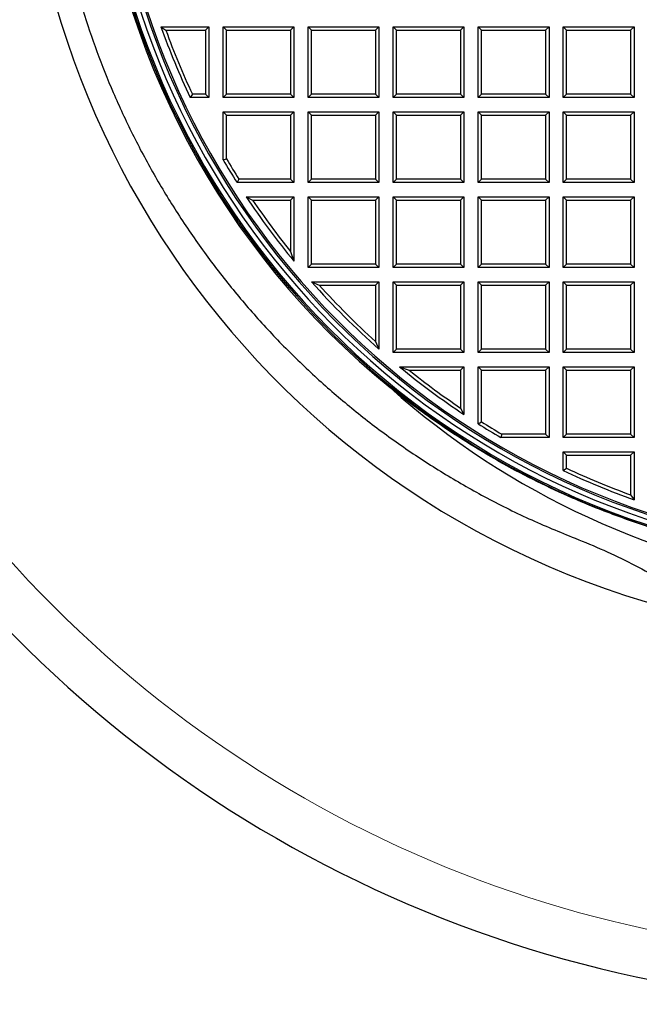
# Model space of a CAD drawing. Units: millimetres. Extents: x 0 to 420, y 0 to 297.
# Drawn here: x 76 to 113, y 33 to 93 of the extents above; entities that cross this region are included whole.
import ezdxf

# ---------------------------------------------------------------- set-up
doc = ezdxf.new("R2010")
doc.units = ezdxf.units.MM

msp = doc.modelspace()

# ---------------------------------------------------------------- linework, layer by layer
at = {"color": 7, "linetype": 'Continuous', "lineweight": 25}
for p, q in [((84.1404, 92.4934), (84.4363, 92.2855)), ((84.1404, 92.4934), (87.0407, 92.4934)), ((87.0407, 92.4934), (86.8327, 92.2855)), ((87.0407, 92.4934), (87.0407, 88.2077)), ((87.8979, 88.2077), (87.8979, 92.4934)), ((87.8979, 92.4934), (88.1058, 92.2855)), ((87.8979, 92.4934), (92.1836, 92.4934)), ((92.1836, 92.4934), (91.9756, 92.2855)), ((92.1836, 92.4934), (92.1836, 88.2077)), ((93.0407, 88.2077), (93.0407, 92.4934)), ((93.0407, 92.4934), (93.2487, 92.2855)), ((93.0407, 92.4934), (97.3264, 92.4934)), ((97.1184, 92.2855), (97.3264, 92.4934)), ((97.3264, 92.4934), (97.3264, 88.2077)), ((98.1836, 88.2077), (98.1836, 92.4934)), ((98.1836, 92.4934), (98.3915, 92.2855)), ((98.1836, 92.4934), (102.4693, 92.4934)), ((102.4693, 92.4934), (102.2613, 92.2855)), ((102.4693, 92.4934), (102.4693, 88.2077)), ((103.3264, 92.4934), (103.5344, 92.2855)), ((103.3264, 92.4934), (107.6121, 92.4934)), ((103.3264, 88.2077), (103.3264, 92.4934)), ((107.6121, 92.4934), (107.4042, 92.2855)), ((107.6121, 92.4934), (107.6121, 88.2077)), ((108.4693, 88.2077), (108.4693, 92.4934)), ((108.4693, 92.4934), (108.6773, 92.2855)), ((108.4693, 92.4934), (112.755, 92.4934)), ((112.755, 92.4934), (112.547, 92.2855)), ((112.755, 92.4934), (112.755, 88.2077)), ((84.4363, 92.2855), (86.8327, 92.2855)), ((86.8327, 92.2855), (86.8327, 88.4157)), ((88.1058, 88.4157), (88.1058, 92.2855)), ((88.1058, 92.2855), (91.9756, 92.2855)), ((91.9756, 92.2855), (91.9756, 88.4157)), ((93.2487, 88.4157), (93.2487, 92.2855)), ((93.2487, 92.2855), (97.1184, 92.2855)), ((97.1184, 92.2855), (97.1184, 88.4157)), ((98.3915, 88.4157), (98.3915, 92.2855)), ((98.3915, 92.2855), (102.2613, 92.2855)), ((102.2613, 92.2855), (102.2613, 88.4157)), ((103.5344, 88.4157), (103.5344, 92.2855)), ((103.5344, 92.2855), (107.4042, 92.2855)), ((107.4042, 92.2855), (107.4042, 88.4157)), ((108.6773, 88.4157), (108.6773, 92.2855)), ((108.6773, 92.2855), (112.547, 92.2855)), ((112.547, 92.2855), (112.547, 88.4157)), ((86.0423, 88.4157), (85.9102, 88.2077)), ((87.0407, 88.2077), (85.9102, 88.2077)), ((86.8327, 88.4157), (86.0423, 88.4157)), ((87.0407, 88.2077), (86.8327, 88.4157)), ((88.1058, 88.4157), (87.8979, 88.2077)), ((92.1836, 88.2077), (87.8979, 88.2077)), ((91.9756, 88.4157), (88.1058, 88.4157)), ((92.1836, 88.2077), (91.9756, 88.4157)), ((93.0407, 88.2077), (93.2487, 88.4157)), ((97.3264, 88.2077), (93.0407, 88.2077)), ((97.1184, 88.4157), (93.2487, 88.4157)), ((97.3264, 88.2077), (97.1184, 88.4157)), ((98.3915, 88.4157), (98.1836, 88.2077)), ((102.4693, 88.2077), (98.1836, 88.2077)), ((102.2613, 88.4157), (98.3915, 88.4157)), ((102.4693, 88.2077), (102.2613, 88.4157)), ((103.5344, 88.4157), (103.3264, 88.2077)), ((107.6121, 88.2077), (103.3264, 88.2077)), ((107.4042, 88.4157), (103.5344, 88.4157)), ((107.6121, 88.2077), (107.4042, 88.4157)), ((108.6773, 88.4157), (108.4693, 88.2077)), ((112.755, 88.2077), (108.4693, 88.2077)), ((112.547, 88.4157), (108.6773, 88.4157)), ((112.755, 88.2077), (112.547, 88.4157)), ((87.8979, 84.4438), (87.8979, 87.3506)), ((87.8979, 87.3506), (88.1058, 87.1426)), ((87.8979, 87.3506), (92.1836, 87.3506)), ((88.1058, 84.5004), (88.1058, 87.1426)), ((88.1058, 87.1426), (91.9756, 87.1426)), ((92.1836, 87.3506), (91.9756, 87.1426)), ((91.9756, 87.1426), (91.9756, 83.2728)), ((92.1836, 87.3506), (92.1836, 83.0649)), ((93.0407, 87.3506), (93.2487, 87.1426)), ((93.0407, 87.3506), (97.3264, 87.3506)), ((93.0407, 83.0649), (93.0407, 87.3506)), ((93.2487, 87.1426), (97.1184, 87.1426)), ((93.2487, 83.2728), (93.2487, 87.1426)), ((97.3264, 87.3506), (97.1184, 87.1426)), ((97.1184, 87.1426), (97.1184, 83.2728)), ((97.3264, 87.3506), (97.3264, 83.0649)), ((98.1836, 87.3506), (98.3915, 87.1426)), ((98.1836, 87.3506), (102.4693, 87.3506)), ((98.1836, 83.0649), (98.1836, 87.3506)), ((98.3915, 87.1426), (102.2613, 87.1426)), ((98.3915, 83.2728), (98.3915, 87.1426)), ((102.4693, 87.3506), (102.2613, 87.1426)), ((102.2613, 87.1426), (102.2613, 83.2728)), ((102.4693, 87.3506), (102.4693, 83.0649)), ((103.3264, 87.3506), (103.5344, 87.1426)), ((103.3264, 87.3506), (107.6121, 87.3506)), ((103.3264, 83.0649), (103.3264, 87.3506)), ((103.5344, 83.2728), (103.5344, 87.1426)), ((103.5344, 87.1426), (107.4042, 87.1426)), ((107.6121, 87.3506), (107.4042, 87.1426)), ((107.4042, 87.1426), (107.4042, 83.2728)), ((107.6121, 87.3506), (107.6121, 83.0649)), ((108.4693, 83.0649), (108.4693, 87.3506)), ((108.4693, 87.3506), (108.6773, 87.1426)), ((108.4693, 87.3506), (112.755, 87.3506)), ((108.6773, 83.2728), (108.6773, 87.1426)), ((108.6773, 87.1426), (112.547, 87.1426)), ((112.755, 87.3506), (112.547, 87.1426)), ((112.547, 87.1426), (112.547, 83.2728)), ((112.755, 87.3506), (112.755, 83.0649)), ((87.8979, 84.4438), (88.1058, 84.5004)), ((88.8541, 83.2728), (88.7396, 83.0649)), ((92.1836, 83.0649), (88.7396, 83.0649)), ((91.9756, 83.2728), (88.8541, 83.2728)), ((92.1836, 83.0649), (91.9756, 83.2728)), ((93.2487, 83.2728), (93.0407, 83.0649)), ((97.3264, 83.0649), (93.0407, 83.0649)), ((97.1184, 83.2728), (93.2487, 83.2728)), ((97.3264, 83.0649), (97.1184, 83.2728)), ((98.1836, 83.0649), (98.3915, 83.2728)), ((102.4693, 83.0649), (98.1836, 83.0649)), ((102.2613, 83.2728), (98.3915, 83.2728)), ((102.2613, 83.2728), (102.4693, 83.0649)), ((103.5344, 83.2728), (103.3264, 83.0649)), ((107.6121, 83.0649), (103.3264, 83.0649)), ((107.4042, 83.2728), (103.5344, 83.2728)), ((107.6121, 83.0649), (107.4042, 83.2728)), ((108.6773, 83.2728), (108.4693, 83.0649)), ((112.755, 83.0649), (108.4693, 83.0649)), ((112.547, 83.2728), (108.6773, 83.2728)), ((112.755, 83.0649), (112.547, 83.2728)), ((89.2962, 82.2077), (89.6862, 81.9997)), ((89.2962, 82.2077), (92.1836, 82.2077)), ((89.6862, 81.9997), (91.9756, 81.9997)), ((92.1836, 82.2077), (91.9756, 81.9997)), ((91.9756, 81.9997), (91.9756, 78.8997)), ((92.1836, 82.2077), (92.1836, 78.3148)), ((93.0407, 82.2077), (93.2487, 81.9997)), ((93.0407, 82.2077), (97.3264, 82.2077)), ((93.0407, 77.922), (93.0407, 82.2077)), ((93.2487, 78.13), (93.2487, 81.9997)), ((93.2487, 81.9997), (97.1184, 81.9997)), ((97.3264, 82.2077), (97.1184, 81.9997)), ((97.1184, 81.9997), (97.1184, 78.13)), ((97.3264, 82.2077), (97.3264, 77.922)), ((98.1836, 82.2077), (98.3915, 81.9997)), ((98.1836, 82.2077), (102.4693, 82.2077)), ((98.1836, 77.922), (98.1836, 82.2077)), ((98.3915, 81.9997), (102.2613, 81.9997)), ((98.3915, 78.13), (98.3915, 81.9997)), ((102.4693, 82.2077), (102.2613, 81.9997)), ((102.2613, 81.9997), (102.2613, 78.13)), ((102.4693, 82.2077), (102.4693, 77.922)), ((103.3264, 82.2077), (103.5344, 81.9997)), ((103.3264, 82.2077), (107.6121, 82.2077)), ((103.3264, 77.922), (103.3264, 82.2077)), ((103.5344, 81.9997), (107.4042, 81.9997)), ((103.5344, 78.13), (103.5344, 81.9997)), ((107.6121, 82.2077), (107.4042, 81.9997)), ((107.4042, 81.9997), (107.4042, 78.13)), ((107.6121, 82.2077), (107.6121, 77.922)), ((108.4693, 82.2077), (108.6773, 81.9997)), ((108.4693, 82.2077), (112.755, 82.2077)), ((108.4693, 77.922), (108.4693, 82.2077)), ((108.6773, 78.13), (108.6773, 81.9997)), ((108.6773, 81.9997), (112.547, 81.9997)), ((112.755, 82.2077), (112.547, 81.9997)), ((112.547, 81.9997), (112.547, 78.13)), ((112.755, 82.2077), (112.755, 77.922)), ((91.9756, 78.8997), (92.1836, 78.3148)), ((93.2487, 78.13), (93.0407, 77.922)), ((97.1184, 78.13), (93.2487, 78.13)), ((97.3264, 77.922), (97.1184, 78.13)), ((98.1836, 77.922), (98.3915, 78.13)), ((102.2613, 78.13), (98.3915, 78.13)), ((102.2613, 78.13), (102.4693, 77.922)), ((103.5344, 78.13), (103.3264, 77.922)), ((107.4042, 78.13), (103.5344, 78.13)), ((107.6121, 77.922), (107.4042, 78.13)), ((108.6773, 78.13), (108.4693, 77.922)), ((112.547, 78.13), (108.6773, 78.13)), ((112.755, 77.922), (112.547, 78.13)), ((97.3264, 77.922), (93.0407, 77.922)), ((102.4693, 77.922), (98.1836, 77.922)), ((107.6121, 77.922), (103.3264, 77.922)), ((112.755, 77.922), (108.4693, 77.922)), ((93.2512, 77.0649), (93.716, 76.8569)), ((93.2512, 77.0649), (97.3264, 77.0649)), ((93.716, 76.8569), (97.1184, 76.8569)), ((97.3264, 77.0649), (97.1184, 76.8569)), ((97.1184, 76.8569), (97.1184, 73.4545)), ((97.3264, 77.0649), (97.3264, 72.9897)), ((98.1836, 72.7791), (98.1836, 77.0649)), ((98.1836, 77.0649), (98.3915, 76.8569)), ((98.1836, 77.0649), (102.4693, 77.0649)), ((98.3915, 72.9871), (98.3915, 76.8569)), ((98.3915, 76.8569), (102.2613, 76.8569)), ((102.4693, 77.0649), (102.2613, 76.8569)), ((102.2613, 76.8569), (102.2613, 72.9871)), ((102.4693, 77.0649), (102.4693, 72.7791)), ((103.3264, 77.0649), (103.5344, 76.8569)), ((103.3264, 77.0649), (107.6121, 77.0649)), ((103.3264, 72.7791), (103.3264, 77.0649)), ((103.5344, 76.8569), (107.4042, 76.8569)), ((103.5344, 72.9871), (103.5344, 76.8569)), ((107.6121, 77.0649), (107.4042, 76.8569)), ((107.4042, 76.8569), (107.4042, 72.9871)), ((107.6121, 77.0649), (107.6121, 72.7791)), ((108.4693, 77.0649), (108.6773, 76.8569)), ((108.4693, 77.0649), (112.755, 77.0649)), ((108.4693, 72.7791), (108.4693, 77.0649)), ((108.6773, 76.8569), (112.547, 76.8569)), ((108.6773, 72.9871), (108.6773, 76.8569)), ((112.755, 77.0649), (112.547, 76.8569)), ((112.547, 76.8569), (112.547, 72.9871)), ((112.755, 77.0649), (112.755, 72.7791)), ((97.1184, 73.4545), (97.3264, 72.9897)), ((98.1836, 72.7791), (98.3915, 72.9871)), ((102.4693, 72.7791), (98.1836, 72.7791)), ((102.2613, 72.9871), (98.3915, 72.9871)), ((102.2613, 72.9871), (102.4693, 72.7791)), ((103.3264, 72.7791), (103.5344, 72.9871)), ((107.6121, 72.7791), (103.3264, 72.7791)), ((107.4042, 72.9871), (103.5344, 72.9871)), ((107.4042, 72.9871), (107.6121, 72.7791)), ((108.6773, 72.9871), (108.4693, 72.7791)), ((112.755, 72.7791), (108.4693, 72.7791)), ((112.547, 72.9871), (108.6773, 72.9871)), ((112.755, 72.7791), (112.547, 72.9871)), ((98.5764, 71.922), (99.1612, 71.714)), ((98.5764, 71.922), (102.4693, 71.922)), ((99.1612, 71.714), (102.2613, 71.714)), ((102.4693, 71.922), (102.2613, 71.714)), ((102.2613, 71.714), (102.2613, 69.4247)), ((102.4693, 71.922), (102.4693, 69.0347)), ((103.3264, 71.922), (103.5344, 71.714)), ((103.3264, 71.922), (107.6121, 71.922)), ((103.3264, 68.478), (103.3264, 71.922)), ((103.5344, 71.714), (107.4042, 71.714)), ((103.5344, 68.5926), (103.5344, 71.714)), ((107.6121, 71.922), (107.4042, 71.714)), ((107.4042, 71.714), (107.4042, 67.8443)), ((107.6121, 71.922), (107.6121, 67.6363)), ((108.4693, 67.6363), (108.4693, 71.922)), ((108.4693, 71.922), (108.6773, 71.714)), ((108.4693, 71.922), (112.755, 71.922)), ((108.6773, 67.8443), (108.6773, 71.714)), ((108.6773, 71.714), (112.547, 71.714)), ((112.755, 71.922), (112.547, 71.714)), ((112.547, 71.714), (112.547, 67.8443)), ((112.755, 71.922), (112.755, 67.6363)), ((102.2613, 69.4247), (102.4693, 69.0347)), ((103.3264, 68.478), (103.5344, 68.5926)), ((104.7619, 67.8443), (104.7053, 67.6363)), ((107.6121, 67.6363), (104.7053, 67.6363)), ((107.4042, 67.8443), (104.7619, 67.8443)), ((107.6121, 67.6363), (107.4042, 67.8443)), ((108.6773, 67.8443), (108.4693, 67.6363)), ((112.755, 67.6363), (108.4693, 67.6363)), ((112.547, 67.8443), (108.6773, 67.8443)), ((112.755, 67.6363), (112.547, 67.8443)), ((108.4693, 66.7791), (108.6773, 66.5712)), ((108.4693, 66.7791), (112.755, 66.7791)), ((108.4693, 65.6487), (108.4693, 66.7791)), ((112.755, 66.7791), (112.547, 66.5712)), ((112.755, 66.7791), (112.755, 63.8788)), ((108.6773, 66.5712), (112.547, 66.5712)), ((108.6773, 65.7807), (108.6773, 66.5712)), ((112.547, 66.5712), (112.547, 64.1747)), ((108.4693, 65.6487), (108.6773, 65.7807)), ((112.547, 64.1747), (112.755, 63.8788))]:
    msp.add_line(p, q, dxfattribs=at)
for centre, radius, start, end in [((128.6121, 108.3506), 75, 95.11759, 204.88241), ((128.6121, 108.3506), 52.8571, 281.240281, 258.783449), ((128.6121, 108.3506), 48.4643, 283.103938, 256.896062), ((128.6121, 108.3506), 48.3794, 275.544329, 264.455671), ((128.6121, 108.3506), 48.0714, 97.372455, 262.21), ((128.6121, 108.3506), 47.7857, 97.019307, 262.21), ((128.6121, 108.3506), 47.6853, 96.858151, 262.361331), ((128.6121, 108.3506), 48.5541, 185.117913, 230.908804), ((128.6121, 108.3506), 47.2143, 199.624524, 205.253648), ((128.6121, 108.3506), 47.0063, 199.984466, 205.093038), ((128.6121, 108.3506), 47.2143, 210.420812, 212.381368), ((128.6121, 108.3506), 47.0063, 210.489668, 212.242053), ((128.6121, 108.3506), 47.2143, 213.621668, 219.505975), ((128.6121, 108.3506), 47.0063, 214.095987, 218.794634), ((128.6121, 108.3506), 47.2143, 221.500943, 228.499057), ((128.6121, 108.3506), 47.0063, 222.066202, 227.933798), ((128.6121, 108.3506), 47.2143, 230.494025, 236.378332), ((128.6121, 108.3506), 47.0063, 231.205366, 235.904013), ((130.0476, 106.5289), 48.0986, 228.212332, 262.482606), ((128.6121, 108.3506), 47.0063, 237.757947, 239.510332), ((128.6121, 108.3506), 47.2143, 237.618632, 239.579188), ((128.6121, 108.3506), 47.2143, 244.746352, 250.375476), ((128.6121, 108.3506), 47.0063, 244.906962, 250.015534), ((128.6121, 108.3506), 75, 215.11759, 324.88241)]:
    msp.add_arc(centre, radius, start, end, dxfattribs=at)
at = {"color": 8, "linetype": 'Continuous', "lineweight": 18}
for start, end in [(95.50081, 204.49919), (215.50081, 324.49919)]:
    msp.add_arc((128.6121, 108.3506), 72.0487, start, end, dxfattribs=at)
at = {"color": 7, "linetype": 'Continuous', "lineweight": 25}
for points, knots in [([(77.4005, 103.7698), (77.4912, 102.9078), (77.6726, 101.1832), (78.1144, 98.6189), (78.6831, 96.058), (79.3945, 93.5097), (80.2469, 90.982), (81.2463, 88.4723), (82.3972, 85.991), (83.6996, 83.5475), (85.148, 81.1566), (86.7424, 78.8283), (88.4811, 76.5722), (90.3305, 74.4327), (92.2833, 72.4156), (94.33, 70.5239), (96.499, 68.731), (98.7874, 67.0473), (101.1899, 65.4803), (103.724, 64.0297), (106.3841, 62.694), (108.2534, 61.9305), (109.1897, 61.5481)], [0, 0, 0, 0, 0.0467111, 0.0934539, 0.1401652, 0.1880625, 0.2359937, 0.2838899, 0.3336023, 0.3833536, 0.4330674, 0.4842054, 0.535384, 0.5865217, 0.6365601, 0.6866374, 0.7366762, 0.7881686, 0.8397026, 0.8911946, 0.9454961, 1, 1, 1, 1]), ([(117.6244, 61.1483), (116.6469, 61.3908), (114.6909, 61.8761), (111.8249, 62.8319), (109.2298, 63.8662), (106.9026, 64.9505), (104.8286, 66.0405), (102.8098, 67.228), (101.0065, 68.4111), (99.4017, 69.5584), (98.4648, 70.2964), (97.9961, 70.6657)], [0, 0, 0, 0, 0.1369758, 0.2740831, 0.4110603, 0.5175023, 0.6240654, 0.7306292, 0.8370719, 0.9184822, 1, 1, 1, 1]), ([(109.1897, 61.5481), (109.7709, 61.3126), (110.9333, 60.8417), (112.6093, 60.0269), (114.2325, 59.1465), (115.2636, 58.4962), (115.7798, 58.1706)], [0, 0, 0, 0, 0.2535465, 0.5070929, 0.7532241, 1, 1, 1, 1])]:
    msp.add_open_spline(points, degree=3, knots=knots, dxfattribs=at)

doc.saveas('drawing.dxf')
